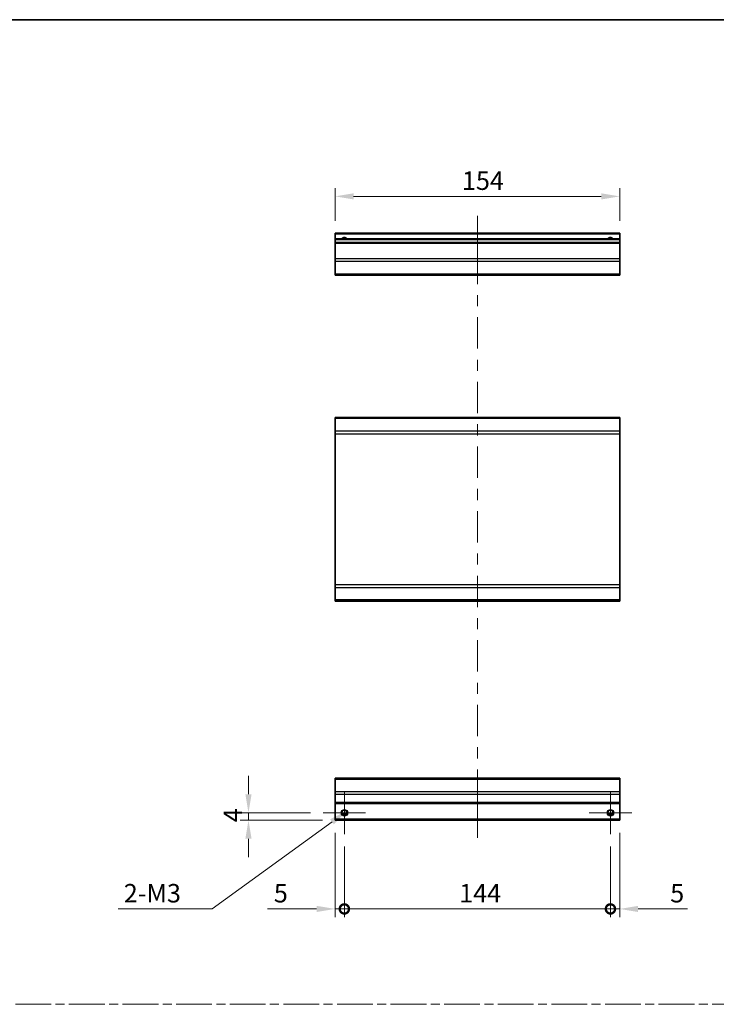
# Model space of a CAD drawing. Units: millimetres. Extents: x 0 to 8056, y 0 to 1405.
# Drawn here: x 4155 to 4532, y 591 to 1124 of the extents above; entities that cross this region are included whole.
import ezdxf

# ---------------------------------------------------------------- set-up
doc = ezdxf.new("R2010")
doc.units = ezdxf.units.MM
doc.header["$LTSCALE"] = 4.5
doc.linetypes.add('CHAIN', pattern=[0.3543, 0.2362, -0.0295, 0.0591, -0.0295])
doc.layers.get('Defpoints').update_dxf_attribs({"lineweight": 25})
for name, color, linetype, lineweight in [('Border (ISO)', 7, 'Continuous', 35), ('Center Mark (ISO)', 131, 'Continuous', 18), ('Centerline (ISO)', 131, 'Continuous', 18), ('Dimension (ISO)', 7, 'Continuous', 18), ('Sketch Geometry (ISO)', 7, 'Continuous', 18), ('Visible (ISO)', 7, 'Continuous', 35), ('Visible Narrow (ISO)', 7, 'Continuous', 25)]:
    doc.layers.add(name, color=color, linetype=linetype, lineweight=lineweight)
doc.styles.add('Note Text (TK)', font='txt')
doc.dimstyles.new('Default - Method 1b (TK)', dxfattribs={"dimscale": 4.5, "dimtxt": 2.5, "dimasz": 2.5, "dimexe": 1, "dimexo": 1.5, "dimgap": 1, "dimtad": 1, "dimtoh": 1, "dimrnd": 1e-08, "dimdsep": 46, "dimtxsty": 'Note Text (TK)', "dimcen": 0.09, "dimdle": 5, "dimclrd": 100, "dimclre": 100, "dimclrt": 7, "dimadec": 1, "dimazin": 1, "dimtfac": 1, "dimtmove": 0, "dimatfit": 3, "dimfxl": 1, "dimtolj": 1, "dimlwd": -1, "dimlwe": -1, "dimarcsym": 0})

# ---------------------------------------------------------------- blocks, each defined once
blk = doc.blocks.new('図面枠 tk図枠')
at = {"layer": 'Border (ISO)'}
blk.add_line((14.5, 289), (405.5, 289), dxfattribs=at)
blk = doc.blocks.new('*D215')
at = {"layer": 'Defpoints', "color": 0}
for p in [(4325.93, 1028.4), (4325.93, 1008.4), (4479.93, 1008.4)]:
    blk.add_point(p, dxfattribs=at)
at = {"layer": 'Dimension (ISO)', "color": 100}
for p, q in [((4325.93, 1015.15), (4325.93, 1032.9)), ((4469.93, 1028.4), (4335.93, 1028.4)), ((4479.93, 1015.15), (4479.93, 1032.9))]:
    blk.add_line(p, q, dxfattribs=at)
for points in [[(4335.93, 1030.06), (4335.93, 1026.73), (4325.93, 1028.4)], [(4469.93, 1030.06), (4469.93, 1026.73), (4479.93, 1028.4)]]:
    blk.add_solid(points, dxfattribs=at)
at = {"layer": 'Dimension (ISO)', "color": 7, "insert": (4394.57, 1036.9), "char_height": 10, "attachment_point": 4, "style": 'Note Text (TK)'}
blk.add_mtext('\\A1;154', dxfattribs=at)
blk = doc.blocks.new('_DotSmall')
at = {"color": 0, "linetype": 'ByBlock', "const_width": 0.5}
blk.add_lwpolyline([(-0.0625, 0, 1), (0.0625, 0, 1)], format="xyb", close=True, dxfattribs=at)
blk = doc.blocks.new('*D217')
at = {"layer": 'Defpoints', "color": 0}
for p in [(4325.93, 690.84), (4330.93, 683.34), (4330.93, 642.83)]:
    blk.add_point(p, dxfattribs=at)
at = {"layer": 'Dimension (ISO)', "color": 100}
for p, q in [((4325.93, 684.09), (4325.93, 638.33)), ((4330.93, 676.59), (4330.93, 638.33)), ((4315.93, 642.83), (4289.27, 642.83)), ((4330.93, 642.83), (4325.93, 642.83)), ((4330.93, 642.83), (4350.93, 642.83))]:
    blk.add_line(p, q, dxfattribs=at)
blk.add_solid([(4315.93, 644.49), (4315.93, 641.16), (4325.93, 642.83)], dxfattribs=at)
at = {"layer": 'Dimension (ISO)', "color": 100, "xscale": 10, "yscale": 10, "zscale": 10, "rotation": 180}
blk.add_blockref('_DotSmall', (4330.93, 642.83), dxfattribs=at)
at = {"layer": 'Dimension (ISO)', "color": 7, "insert": (4292.77, 651.33), "char_height": 10, "attachment_point": 4, "style": 'Note Text (TK)'}
blk.add_mtext('\\A1;5', dxfattribs=at)
blk = doc.blocks.new('*D218')
at = {"layer": 'Defpoints', "color": 0}
for p in [(4330.93, 683.34), (4474.93, 683.34), (4474.93, 642.83)]:
    blk.add_point(p, dxfattribs=at)
at = {"layer": 'Dimension (ISO)', "color": 100}
for p, q in [((4330.93, 676.59), (4330.93, 638.33)), ((4474.93, 676.59), (4474.93, 638.33)), ((4330.93, 642.83), (4474.93, 642.83))]:
    blk.add_line(p, q, dxfattribs=at)
at = {"layer": 'Dimension (ISO)', "color": 100, "xscale": 10, "yscale": 10, "zscale": 10, "rotation": 180}
blk.add_blockref('_DotSmall', (4330.93, 642.83), dxfattribs=at)
at = {"layer": 'Dimension (ISO)', "color": 100, "xscale": 10, "yscale": 10, "zscale": 10}
blk.add_blockref('_DotSmall', (4474.93, 642.83), dxfattribs=at)
at = {"layer": 'Dimension (ISO)', "color": 7, "insert": (4393.06, 651.33), "char_height": 10, "attachment_point": 4, "style": 'Note Text (TK)'}
blk.add_mtext('\\A1;144', dxfattribs=at)
blk = doc.blocks.new('*D219')
at = {"layer": 'Defpoints', "color": 0}
for p in [(4479.93, 690.84), (4474.93, 683.34), (4479.93, 642.83)]:
    blk.add_point(p, dxfattribs=at)
at = {"layer": 'Dimension (ISO)', "color": 100}
for p, q in [((4479.93, 684.09), (4479.93, 638.33)), ((4474.93, 676.59), (4474.93, 638.33)), ((4474.93, 642.83), (4464.93, 642.83)), ((4474.93, 642.83), (4479.93, 642.83)), ((4489.93, 642.83), (4516.59, 642.83))]:
    blk.add_line(p, q, dxfattribs=at)
blk.add_solid([(4489.93, 644.49), (4489.93, 641.16), (4479.93, 642.83)], dxfattribs=at)
at = {"layer": 'Dimension (ISO)', "color": 100, "xscale": 10, "yscale": 10, "zscale": 10}
blk.add_blockref('_DotSmall', (4474.93, 642.83), dxfattribs=at)
at = {"layer": 'Dimension (ISO)', "color": 7, "insert": (4507.29, 651.33), "char_height": 10, "attachment_point": 4, "style": 'Note Text (TK)'}
blk.add_mtext('\\A1;5', dxfattribs=at)
blk = doc.blocks.new('*D220')
at = {"layer": 'Defpoints', "color": 0}
for p in [(4279.04, 694.84), (4319.43, 694.84), (4325.93, 690.84)]:
    blk.add_point(p, dxfattribs=at)
at = {"layer": 'Dimension (ISO)', "color": 100}
for p, q in [((4279.04, 704.84), (4279.04, 714.84)), ((4312.68, 694.84), (4274.54, 694.84)), ((4279.04, 690.84), (4279.04, 694.84)), ((4319.18, 690.84), (4274.54, 690.84)), ((4279.04, 680.84), (4279.04, 670.84))]:
    blk.add_line(p, q, dxfattribs=at)
for points in [[(4277.37, 704.84), (4280.71, 704.84), (4279.04, 694.84)], [(4277.37, 680.84), (4280.71, 680.84), (4279.04, 690.84)]]:
    blk.add_solid(points, dxfattribs=at)
at = {"layer": 'Dimension (ISO)', "color": 7, "insert": (4270.54, 689.69), "char_height": 10, "attachment_point": 4, "rotation": 90, "style": 'Note Text (TK)'}
blk.add_mtext('\\A1;4', dxfattribs=at)
blk = doc.blocks.new('*D221')
at = {"layer": 'Defpoints', "color": 0}
for p in [(4329.5, 693.8), (4332.36, 695.89)]:
    blk.add_point(p, dxfattribs=at)
at = {"layer": 'Dimension (ISO)', "color": 100}
for p, q in [((4259.42, 642.83), (4324.28, 690)), ((4208.49, 642.83), (4259.42, 642.83))]:
    blk.add_line(p, q, dxfattribs=at)
blk.add_solid([(4323.3, 691.35), (4325.26, 688.66), (4332.36, 695.89)], dxfattribs=at)
at = {"layer": 'Dimension (ISO)', "color": 7, "insert": (4208.49, 651.33), "char_height": 10, "attachment_point": 4, "style": 'Note Text (TK)'}
blk.add_mtext('\\A1; 2-M3', dxfattribs=at)

msp = doc.modelspace()

# ---------------------------------------------------------------- linework, layer by layer
at = {"layer": 'Center Mark (ISO)', "linetype": 'Continuous'}
for p, q in [((4330.9319, 694.8446), (4330.9319, 706.3446)), ((4474.9319, 694.8446), (4474.9319, 706.3446)), ((4330.9319, 694.8446), (4319.4319, 694.8446)), ((4330.9319, 694.8446), (4342.4319, 694.8446)), ((4330.9319, 694.8446), (4330.9319, 683.3446)), ((4474.9319, 694.8446), (4463.4319, 694.8446)), ((4474.9319, 694.8446), (4486.4319, 694.8446)), ((4474.9319, 694.8446), (4474.9319, 683.3446))]:
    msp.add_line(p, q, dxfattribs=at)
at = {"layer": 'Centerline (ISO)'}
for p, q in [((4402.9319, 1007.8982), (4402.9319, 1017.8982)), ((4402.9319, 1007.8982), (4402.9319, 997.8982)), ((4402.9319, 691.3446), (4402.9319, 701.3446)), ((4402.9319, 691.3446), (4402.9319, 681.3446))]:
    msp.add_line(p, q, dxfattribs=at)
at = {"layer": 'Centerline (ISO)', "linetype": 'Continuous'}
for p, q in [((4402.9319, 997.8982), (4402.9319, 980.9478)), ((4402.9319, 974.9478), (4402.9319, 968.9478)), ((4402.9319, 962.9478), (4402.9319, 945.9974)), ((4402.9319, 939.9974), (4402.9319, 933.9974)), ((4402.9319, 927.9974), (4402.9319, 911.047)), ((4402.9319, 905.047), (4402.9319, 899.047)), ((4402.9319, 893.047), (4402.9319, 876.0966)), ((4402.9319, 870.0966), (4402.9319, 864.0966)), ((4402.9319, 858.0966), (4402.9319, 841.1462)), ((4402.9319, 835.1462), (4402.9319, 829.1462)), ((4402.9319, 823.1462), (4402.9319, 806.1958)), ((4402.9319, 800.1958), (4402.9319, 794.1958)), ((4402.9319, 788.1958), (4402.9319, 771.2454)), ((4402.9319, 765.2454), (4402.9319, 759.2454)), ((4402.9319, 753.2454), (4402.9319, 736.295)), ((4402.9319, 730.295), (4402.9319, 724.295)), ((4402.9319, 718.295), (4402.9319, 701.3446))]:
    msp.add_line(p, q, dxfattribs=at)
at = {"layer": 'Sketch Geometry (ISO)', "color": 4, "linetype": 'CHAIN', "ltscale": 18.194183}
msp.add_line((3746.7953, 591.2179), (5280.2667, 591.2179), dxfattribs=at)
at = {"layer": 'Visible (ISO)'}
for p, q in [((4325.9319, 1007.8982), (4325.9319, 1008.3982)), ((4479.9319, 1008.3982), (4325.9319, 1008.3982)), ((4325.9319, 1007.8982), (4325.9319, 1005.3982)), ((4479.9319, 1008.3982), (4479.9319, 1007.8982)), ((4479.9319, 1005.3982), (4479.9319, 1007.8982)), ((4325.9319, 1004.8982), (4325.9319, 1005.3982)), ((4479.9319, 1005.3982), (4325.9319, 1005.3982)), ((4325.9319, 1004.8982), (4325.9319, 1003.3982)), ((4325.9319, 1002.8982), (4325.9319, 1003.3982)), ((4479.9319, 1003.3982), (4325.9319, 1003.3982)), ((4325.9319, 1002.8982), (4325.9319, 994.5266)), ((4479.9319, 1005.3982), (4479.9319, 1004.8982)), ((4479.9319, 1003.3982), (4479.9319, 1004.8982)), ((4479.9319, 1003.3982), (4479.9319, 1002.8982)), ((4479.9319, 994.5266), (4479.9319, 1002.8982)), ((4325.9319, 993.1124), (4325.9319, 994.5266)), ((4325.9319, 993.1124), (4325.9319, 986.2839)), ((4479.9319, 994.5266), (4479.9319, 993.1124)), ((4479.9319, 986.2839), (4479.9319, 993.1124)), ((4325.9319, 985.6982), (4325.9319, 986.2839)), ((4325.9319, 985.6982), (4479.9319, 985.6982)), ((4479.9319, 986.2839), (4479.9319, 985.6982)), ((4325.9319, 908.2336), (4325.9319, 908.8194)), ((4479.9319, 908.8194), (4325.9319, 908.8194)), ((4325.9319, 908.2336), (4325.9319, 901.4052)), ((4479.9319, 908.8194), (4479.9319, 908.2336)), ((4479.9319, 901.4052), (4479.9319, 908.2336)), ((4325.9319, 899.991), (4325.9319, 901.4052)), ((4479.9319, 901.4052), (4479.9319, 899.991)), ((4325.9319, 899.991), (4325.9319, 818.2478)), ((4479.9319, 818.2478), (4479.9319, 899.991)), ((4325.9319, 816.8336), (4325.9319, 818.2478)), ((4325.9319, 816.8336), (4325.9319, 810.0052)), ((4479.9319, 818.2478), (4479.9319, 816.8336)), ((4479.9319, 810.0052), (4479.9319, 816.8336)), ((4325.9319, 809.4194), (4325.9319, 810.0052)), ((4479.9319, 810.0052), (4479.9319, 809.4194)), ((4479.9319, 809.4194), (4325.9319, 809.4194)), ((4325.9319, 712.9588), (4325.9319, 713.5446)), ((4479.9319, 713.5446), (4325.9319, 713.5446)), ((4325.9319, 712.9588), (4325.9319, 706.1304)), ((4479.9319, 713.5446), (4479.9319, 712.9588)), ((4479.9319, 706.1304), (4479.9319, 712.9588)), ((4325.9319, 704.7161), (4325.9319, 706.1304)), ((4325.9319, 704.7161), (4325.9319, 700.3446)), ((4479.9319, 706.1304), (4479.9319, 704.7161)), ((4479.9319, 700.3446), (4479.9319, 704.7161)), ((4325.9319, 699.8446), (4325.9319, 700.3446)), ((4325.9319, 699.8446), (4325.9319, 691.3446)), ((4479.9319, 699.8446), (4325.9319, 699.8446)), ((4479.9319, 700.3446), (4479.9319, 699.8446)), ((4479.9319, 691.3446), (4479.9319, 699.8446)), ((4332.05, 693.8446), (4329.8139, 693.8446)), ((4476.05, 693.8446), (4473.8139, 693.8446)), ((4325.9319, 690.8446), (4325.9319, 691.3446)), ((4479.9319, 690.8446), (4325.9319, 690.8446)), ((4479.9319, 691.3446), (4479.9319, 690.8446))]:
    msp.add_line(p, q, dxfattribs=at)
for centre in [(4330.9319, 694.8446), (4474.9319, 694.8446)]:
    msp.add_circle(centre, 1.5, dxfattribs=at)
for centre in [(4330.9319, 1004.3982), (4474.9319, 1004.3982)]:
    msp.add_arc(centre, 1.5, 41.810315, 138.189685, dxfattribs=at)
at = {"layer": 'Visible Narrow (ISO)'}
for p, q in [((4479.9319, 1007.8982), (4325.9319, 1007.8982)), ((4479.9319, 1004.8982), (4325.9319, 1004.8982)), ((4479.9319, 1002.8982), (4325.9319, 1002.8982)), ((4479.9319, 994.5266), (4325.9319, 994.5266)), ((4479.9319, 993.1124), (4325.9319, 993.1124)), ((4479.9319, 986.2839), (4325.9319, 986.2839)), ((4479.9319, 908.2336), (4325.9319, 908.2336)), ((4479.9319, 901.4052), (4325.9319, 901.4052)), ((4325.9319, 899.991), (4479.9319, 899.991)), ((4479.9319, 818.2478), (4325.9319, 818.2478)), ((4325.9319, 816.8336), (4479.9319, 816.8336)), ((4479.9319, 810.0052), (4325.9319, 810.0052)), ((4325.9319, 712.9588), (4479.9319, 712.9588)), ((4479.9319, 706.1304), (4325.9319, 706.1304)), ((4479.9319, 704.7161), (4325.9319, 704.7161)), ((4479.9319, 700.3446), (4325.9319, 700.3446)), ((4332.3462, 694.3446), (4329.5177, 694.3446)), ((4476.3462, 694.3446), (4473.5177, 694.3446)), ((4479.9319, 691.3446), (4325.9319, 691.3446))]:
    msp.add_line(p, q, dxfattribs=at)
for centre in [(4330.9319, 694.8446), (4474.9319, 694.8446), (4474.9319, 694.8446)]:
    msp.add_circle(centre, 1.7705, dxfattribs=at)
for centre in [(4330.9319, 1004.3982), (4474.9319, 1004.3982), (4474.9319, 1004.3982)]:
    msp.add_arc(centre, 1.7705, 34.389251, 145.610749, dxfattribs=at)

# ---------------------------------------------------------------- block references
at = {"xscale": 4, "yscale": 4, "zscale": 4}
msp.add_blockref('図面枠 tk図枠', (3676.5, -32), dxfattribs=at)

# ---------------------------------------------------------------- dimensions: what is measured, and where the dimension line sits
at = {"layer": 'Dimension (ISO)', "color": 100}
for base, p1, p2, angle, override, picture, middle in [((4325.9319, 1028.3982), (4479.9319, 1008.3982), (4325.9319, 1008.3982), 180, {"dimscale": 0, "dimtxt": 10, "dimasz": 10, "dimexe": 4.5, "dimexo": 6.75, "dimgap": 3.5, "dimtoh": 0, "dimdec": 2, "dimcen": 0.405, "dimtp": 0, "dimtm": 0, "dimtdec": 2, "dimtix": 0, "dimtofl": 0, "dimtmove": 0, "dimatfit": 1}, '*D215', (4404.4873, 1028.3982)), ((4279.041, 694.8446), (4325.9319, 690.8446), (4319.4319, 694.8446), 90, {"dimscale": 0, "dimtxt": 10, "dimasz": 10, "dimexe": 4.5, "dimexo": 6.75, "dimgap": 3.5, "dimtoh": 0, "dimdec": 2, "dimcen": 0.405, "dimtp": 0, "dimtm": 0, "dimtdec": 2, "dimtix": 0, "dimtofl": 1, "dimtmove": 0, "dimatfit": 1}, '*D220', (4279.041, 692.8446)), ((4330.9319, 642.8282), (4325.9319, 690.8446), (4330.9319, 683.3446), 180, {"dimscale": 0, "dimtxt": 10, "dimasz": 10, "dimexe": 4.5, "dimexo": 6.75, "dimgap": 3.5, "dimtoh": 0, "dimdec": 2, "dimblk2": 'DotSmall', "dimsah": 1, "dimcen": 0.405, "dimdle": 0, "dimtp": 0, "dimtm": 0, "dimtdec": 2, "dimtix": 0, "dimtofl": 1, "dimtmove": 0, "dimatfit": 1}, '*D217', (4295.672, 642.8282)), ((4479.9319, 642.8282), (4474.9319, 683.3446), (4479.9319, 690.8446), 180, {"dimscale": 0, "dimtxt": 10, "dimasz": 10, "dimexe": 4.5, "dimexo": 6.75, "dimgap": 3.5, "dimtoh": 0, "dimdec": 2, "dimblk1": 'DotSmall', "dimsah": 1, "dimcen": 0.405, "dimdle": 0, "dimtp": 0, "dimtm": 0, "dimtdec": 2, "dimtix": 0, "dimtofl": 1, "dimtmove": 0, "dimatfit": 1}, '*D219', (4510.1919, 642.8282)), ((4474.9319, 642.8282), (4330.9319, 683.3446), (4474.9319, 683.3446), 180, {"dimscale": 0, "dimtxt": 10, "dimasz": 10, "dimexe": 4.5, "dimexo": 6.75, "dimgap": 3.5, "dimtoh": 0, "dimdec": 2, "dimblk1": 'DotSmall', "dimblk2": 'DotSmall', "dimsah": 1, "dimcen": 0.405, "dimdle": 0, "dimtp": 0, "dimtm": 0, "dimtdec": 2, "dimtix": 0, "dimtofl": 0, "dimtmove": 0, "dimatfit": 1}, '*D218', (4402.9719, 642.8282))]:
    dim = msp.add_linear_dim(base=base, p1=p1, p2=p2, angle=angle, dimstyle='Default - Method 1b (TK)', override=override, dxfattribs=at)
    dim.commit()
    dim.dimension.update_dxf_attribs({"geometry": picture, "text_midpoint": middle, "dimtype": 160})
dim = msp.add_diameter_dim_2p(p1=(4329.5002, 693.8031), p2=(4332.3637, 695.886), text=' 2-M3', dimstyle='Default - Method 1b (TK)', override={"dimscale": 0, "dimtxt": 10, "dimasz": 10, "dimexe": 4.5, "dimexo": 6.75, "dimgap": 3.5, "dimtih": 1, "dimdec": 2, "dimlfac": 1, "dimcen": 0.405, "dimtp": 0, "dimtm": 0, "dimtdec": 2, "dimtix": 0, "dimtofl": 0, "dimtmove": 0, "dimatfit": 3}, dxfattribs=at)
dim.commit()
dim.dimension.update_dxf_attribs({"geometry": '*D221', "text_midpoint": (4226.639, 642.8282), "dimtype": 163})

doc.saveas('drawing.dxf')
